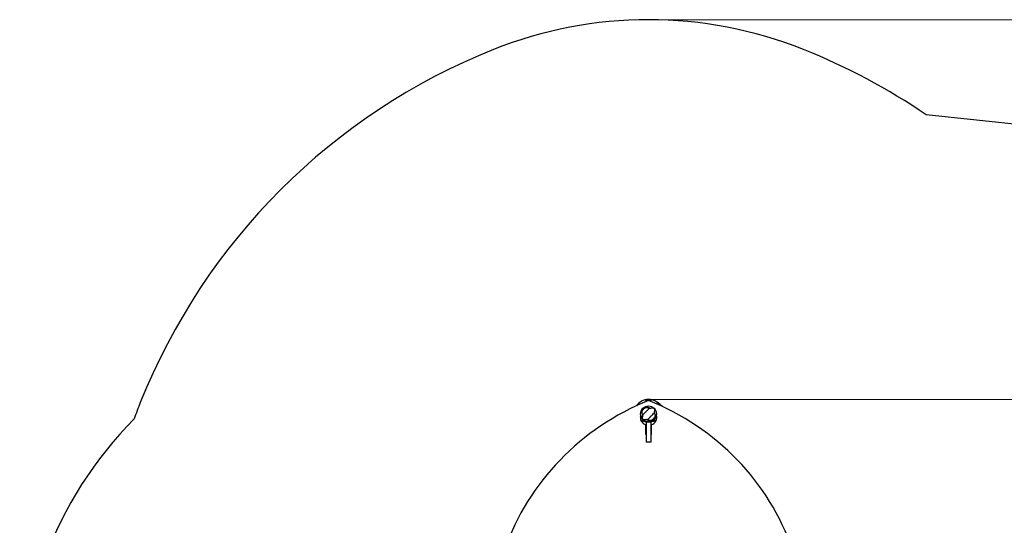
# Model space of a CAD drawing. Units: millimetres. Extents: x 3507 to 11216, y 119 to 7761.
# Drawn here: x 3704 to 7435, y 5845 to 7761 of the extents above; entities that cross this region are included whole.
import ezdxf

# ---------------------------------------------------------------- set-up
doc = ezdxf.new("R2010")
doc.units = ezdxf.units.MM
doc.header["$LTSCALE"] = 70
for name, color, linetype, lineweight in [('Widoczne (ISO)', 7, 'Continuous', 25), ('Widoczne wąskie (ISO)', 7, 'Continuous', 15), ('Wymiar (ISO)', 116, 'Continuous', 18)]:
    doc.layers.add(name, color=color, linetype=linetype, lineweight=lineweight)
doc.styles.add('Tekst etykiety (ISO)', font='tahoma.ttf')
doc.dimstyles.new('Domyślne (ISO)', dxfattribs={"dimscale": 70, "dimtxt": 3.5, "dimasz": 2.5, "dimexe": 3.175, "dimexo": 0, "dimgap": 0.762, "dimtad": 1, "dimtoh": 1, "dimdec": 0, "dimrnd": 1e-08, "dimzin": 0, "dimtxsty": 'Tekst etykiety (ISO)', "dimcen": 0.09, "dimdle": 10, "dimclrd": 256, "dimclre": 256, "dimclrt": 256, "dimadec": 0, "dimazin": 0, "dimtfac": 0.714286, "dimtdec": 0, "dimtmove": 0, "dimatfit": 3, "dimfxl": 0, "dimtolj": 1, "dimtzin": 0, "dimlwd": -1, "dimlwe": -1, "dimarcsym": 0})

# ---------------------------------------------------------------- blocks, each defined once
blk = doc.blocks.new('*D25')
at = {"layer": 'Defpoints', "color": 0}
for p in [(6086.9, 7761.2), (4860.5, 3136.8), (10993.5, 3136.8)]:
    blk.add_point(p, dxfattribs=at)
at = {"layer": 'Wymiar (ISO)'}
for p, q in [((6086.9, 7761.2), (11215.8, 7761.2)), ((10993.5, 7586.2), (10993.5, 3311.8)), ((4860.5, 3136.8), (11215.8, 3136.8))]:
    blk.add_line(p, q, dxfattribs=at)
for points in [[(10964.3, 7586.2), (11022.7, 7586.2), (10993.5, 7761.2)], [(10964.3, 3311.8), (11022.7, 3311.8), (10993.5, 3136.8)]]:
    blk.add_solid(points, dxfattribs=at)
at = {"layer": 'Wymiar (ISO)', "insert": (10685, 5449), "char_height": 245, "attachment_point": 2, "rotation": 90, "style": 'Tekst etykiety (ISO)'}
blk.add_mtext('\\A1;4624', dxfattribs=at)
blk = doc.blocks.new('*D27')
at = {"layer": 'Defpoints', "color": 0}
for p in [(6086.9, 6322.1), (4856.5, 4130.1), (9586.9, 4130.1)]:
    blk.add_point(p, dxfattribs=at)
at = {"layer": 'Wymiar (ISO)'}
for p, q in [((6086.9, 6322.1), (9809.2, 6322.1)), ((9586.9, 6147.1), (9586.9, 4305.1)), ((4856.5, 4130.1), (9809.2, 4130.1))]:
    blk.add_line(p, q, dxfattribs=at)
for points in [[(9557.8, 6147.1), (9616.1, 6147.1), (9586.9, 6322.1)], [(9557.8, 4305.1), (9616.1, 4305.1), (9586.9, 4130.1)]]:
    blk.add_solid(points, dxfattribs=at)
at = {"layer": 'Wymiar (ISO)', "insert": (9278.7, 5226.1), "char_height": 245, "attachment_point": 2, "rotation": 90, "style": 'Tekst etykiety (ISO)'}
blk.add_mtext('\\A1;2192', dxfattribs=at)

msp = doc.modelspace()

# ---------------------------------------------------------------- linework, layer by layer
at = {"layer": 'Widoczne (ISO)'}
for p, q in [((8910.1, 7214.3), (7139.2, 7400.3)), ((6079.3, 6320.6), (6075.2, 6320.6)), ((6081, 6320.6), (6079.3, 6320.6)), ((6092.9, 6320.6), (6094.6, 6320.6)), ((6094.6, 6320.6), (6098.7, 6320.6)), ((6077.4, 6236.8), (6096.4, 6236.8)), ((6077.4, 6236.8), (6077.4, 6159.7)), ((6096.4, 6159.7), (6096.4, 6236.8)), ((6076.9, 6188.6), (6076.9, 6225.3)), ((6096.9, 6225.3), (6096.9, 6188.6)), ((6077.4, 6188.6), (6076.9, 6188.6)), ((6096.4, 6159.7), (6077.4, 6159.7)), ((6096.9, 6188.6), (6096.4, 6188.6))]:
    msp.add_line(p, q, dxfattribs=at)
msp.add_circle((6086.9, 6267), 30.1, dxfattribs=at)
for centre, radius, start, end in [((6086.9, 6177.6), 1583.6, 68.2148, 111.7852), ((6389.9, 5419.5), 2400, 111.7852, 158.2148), ((5783.9, 5419.5), 2400, 55.6203, 68.2148), ((5631.8, 5722.5), 1583.6, 158.2148, 160.5971), ((6086.9, 6267), 55.2, 105.0482, 145.8775), ((6086.9, 6267), 55.2, 74.9518, 105.0482), ((6086.9, 6267), 55.2, 74.9518, 105.0482), ((6075.2, 6310.6), 10, 90, 105.0482), ((6086.9, 6309.6), 10.2, 25.8788, 154.5604), ((6086.9, 6309.6), 10.1, 26.2593, 154.1818), ((6086.9, 6309.6), 12.5, 61.6424, 124.6349), ((6086.9, 6309.6), 12.5, 61.6424, 118.3576), ((6098.7, 6310.6), 10, 74.9518, 90), ((6086.9, 6267), 55.2, 34.6267, 74.9518), ((6006.4, 6153.9), 194.1, 46.6631, 54.5539), ((6189.6, 6173.5), 194.1, 137.662, 140.2511), ((6086.9, 6267), 26.8, 125.0493, 144.9507), ((5204.3, 5193.4), 1500, 135.2958, 183.8957), ((6086.9, 6267), 30.4, 191.6779, 261.7901), ((6086.9, 6267), 30.2, 190.9646, 266.7025), ((6086.9, 6267), 30.2, 283.387, 349.0354), ((6086.9, 6267), 26.8, 305.0493, 324.9507)]:
    msp.add_arc(centre, radius, start, end, dxfattribs=at)
for centre, major_axis, ratio, start_param, end_param in [((6462, 5451.9), (-971.7, 0), 0.965926, 5.108636, 5.955618), ((5721.2, 5460.3), (960.1, 0), 0.965926, 0.322113, 1.180004), ((6086.9, 6254), (-31.2, 0), 0.973993, 5.992576, 7.527168), ((6086.9, 6251.9), (31.2, 0), 0.973993, 2.826501, 3.107463), ((6086.9, 6254), (-31.2, 0), 0.973993, 1.89761, 3.432202), ((6086.9, 6251.9), (31.2, 0), 0.973993, 0.034129, 0.315092)]:
    msp.add_ellipse(centre, major_axis=major_axis, ratio=ratio, start_param=start_param, end_param=end_param, dxfattribs=at)
for points, knots in [([(6077.2, 6313.8), (6077.2, 6313.9), (6077.2, 6313.9), (6077.3, 6314.4), (6077.4, 6314.9), (6077.7, 6315.6), (6077.8, 6316), (6078.1, 6316.7), (6078.3, 6317.1), (6078.6, 6317.7), (6078.8, 6318), (6079, 6318.3)], [0.1444483, 0.1444483, 0.1444483, 0.1444483, 0.1751235, 0.1751235, 0.3502469, 0.3502469, 0.5253704, 0.5253704, 0.7004938, 0.7004938, 0.8756173, 0.8756173, 0.8756173, 0.8756173]), ([(6079, 6318.3), (6079.1, 6318.4), (6079.2, 6318.6), (6079.4, 6318.8), (6079.4, 6318.9), (6079.6, 6319.1), (6079.6, 6319.2), (6079.7, 6319.4), (6079.8, 6319.5), (6079.8, 6319.7), (6079.9, 6319.8), (6079.8, 6320)], [0, 0, 0, 0, 0.0831461, 0.0831461, 0.1662923, 0.1662923, 0.2494384, 0.2494384, 0.3325845, 0.3325845, 0.4157306, 0.4157306, 0.4157306, 0.4157306]), ([(6079.3, 6320.6), (6079.3, 6320.6), (6079.4, 6320.6), (6079.5, 6320.6), (6079.6, 6320.5), (6079.7, 6320.5), (6079.7, 6320.4), (6079.7, 6320.3), (6079.7, 6320.3), (6079.8, 6320.2)], [0, 0, 0, 0, 0.01953222, 0.01953222, 0.03906445, 0.03906445, 0.05859667, 0.05859667, 0.06780993, 0.06780993, 0.06780993, 0.06780993]), ([(6079.8, 6320), (6079.8, 6320), (6079.8, 6320), (6079.8, 6320.1), (6079.8, 6320.1), (6079.8, 6320.2), (6079.8, 6320.2), (6079.8, 6320.2), (6079.8, 6320.2), (6079.8, 6320.2), (6079.8, 6320.2), (6079.8, 6320.2)], [-1.2620829, -1.2620829, -1.2620829, -1.2620829, -1.1493558, -1.1493558, -1.0366287, -1.0366287, -0.9239015, -0.9239015, -0.8111744, -0.8111744, -0.6984473, -0.6984473, -0.6984473, -0.6984473]), ([(6093.9, 6318.8), (6093.6, 6319.2), (6093.3, 6319.5), (6092.9, 6320), (6092.8, 6320.2), (6092.8, 6320.3)], [0, 0, 0, 0, 0.2223532, 0.2223532, 0.4551306, 0.4551306, 0.4551306, 0.4551306]), ([(6093.9, 6318.8), (6094.3, 6318.4), (6094.5, 6318), (6095.5, 6316.5), (6096, 6315.3), (6096.3, 6314)], [0.5724832, 0.5724832, 0.5724832, 0.5724832, 0.6422282, 0.6422282, 0.825404, 0.825404, 0.825404, 0.825404]), ([(6064.4, 6264.3), (6063.8, 6265.8), (6063.4, 6267.3), (6062.6, 6270.5), (6062.4, 6272.2), (6062.3, 6275.5), (6062.5, 6277), (6062.9, 6278.4)], [0.194826, 0.194826, 0.194826, 0.194826, 0.760477, 0.760477, 1.454331, 1.454331, 2.202676, 2.202676, 2.202676, 2.202676]), ([(6062.9, 6278.4), (6063, 6278.7), (6063.1, 6279), (6063.5, 6279.9), (6063.8, 6280.4), (6064.2, 6281.2), (6064.4, 6281.5), (6064.6, 6281.9), (6064.7, 6282), (6064.8, 6282.2), (6064.9, 6282.3), (6065, 6282.4)], [0.0009407, 0.0009407, 0.0009407, 0.0009407, 0.1628187, 0.1628187, 0.3680848, 0.3680848, 0.460016, 0.460016, 0.5029794, 0.5029794, 0.5371056, 0.5371056, 0.5371056, 0.5371056]), ([(6091.1, 6288.8), (6090.3, 6288.1), (6089.4, 6287.3), (6086.7, 6284.9), (6084.8, 6283.1), (6082.2, 6280.4), (6081, 6279.1), (6078.5, 6276.5), (6077.3, 6275.4), (6075.5, 6273.6), (6074.9, 6273), (6072.5, 6270.7), (6070.5, 6268.8), (6067.3, 6265.4), (6066.1, 6263.9), (6065.1, 6262.8)], [-8.670723, -8.670723, -8.670723, -8.670723, -7.629846, -7.629846, -5.858386, -5.858386, -5.058101, -5.058101, -4.413951, -4.413951, -4.068779, -4.068779, -3.024201, -3.024201, -2.152299, -2.152299, -2.152299, -2.152299]), ([(6071.5, 6288.9), (6071.6, 6289), (6071.8, 6289.1), (6072.1, 6289.3), (6072.2, 6289.4), (6072.7, 6289.7), (6073.1, 6289.9), (6073.9, 6290.4), (6074.3, 6290.6), (6075, 6290.8), (6075.3, 6290.9), (6075.5, 6291)], [0.0015488, 0.0015488, 0.0015488, 0.0015488, 0.0439954, 0.0439954, 0.1059642, 0.1059642, 0.2312081, 0.2312081, 0.396855, 0.396855, 0.537373, 0.537373, 0.537373, 0.537373]), ([(6075.5, 6291), (6076.9, 6291.4), (6078.5, 6291.6), (6082, 6291.5), (6083.9, 6291.2), (6087.2, 6290.4), (6088.4, 6290), (6089.6, 6289.5)], [0.001121, 0.001121, 0.001121, 0.001121, 0.764369, 0.764369, 1.553549, 1.553549, 2.013862, 2.013862, 2.013862, 2.013862]), ([(6082.8, 6245.1), (6083.5, 6245.9), (6084.5, 6246.7), (6087.2, 6249.1), (6089.1, 6250.9), (6091.7, 6253.6), (6092.9, 6254.8), (6095.4, 6257.5), (6096.5, 6258.6), (6098.3, 6260.4), (6099, 6260.9), (6101.4, 6263.2), (6103.3, 6265.2), (6106.5, 6268.6), (6107.7, 6270), (6108.8, 6271.2)], [-8.670723, -8.670723, -8.670723, -8.670723, -7.629846, -7.629846, -5.858386, -5.858386, -5.058101, -5.058101, -4.413951, -4.413951, -4.068779, -4.068779, -3.024201, -3.024201, -2.152299, -2.152299, -2.152299, -2.152299]), ([(6091.1, 6288.8), (6091.6, 6288.8), (6092.1, 6288.7), (6093.1, 6288.5), (6093.7, 6288.4), (6094.3, 6288.4), (6094.6, 6288.3), (6094.8, 6288.3), (6094.9, 6288.3), (6095, 6288.4), (6095, 6288.4), (6095.1, 6288.4)], [0.0301438, 0.0301438, 0.0301438, 0.0301438, 0.2023187, 0.2023187, 0.3866192, 0.3866192, 0.4998078, 0.4998078, 0.5509934, 0.5509934, 0.5793275, 0.5793275, 0.5793275, 0.5793275]), ([(6095.1, 6288.4), (6098.4, 6289.6), (6101.1, 6289.9), (6104.7, 6289.5), (6105.9, 6289.1), (6106.9, 6288.4), (6107.1, 6288.3), (6107.4, 6288), (6107.5, 6287.9), (6107.8, 6287.7), (6107.9, 6287.6), (6108.1, 6287.3), (6108.2, 6287.2), (6108.5, 6286.8), (6108.6, 6286.6), (6109, 6285.8), (6109.2, 6285.2), (6109.7, 6283.2), (6109.8, 6281.3), (6109.1, 6277.7), (6108.8, 6276.4), (6108.3, 6275.1)], [0.206777, 0.206777, 0.206777, 0.206777, 1.765843, 1.765843, 2.836318, 2.836318, 3.102384, 3.102384, 3.308115, 3.308115, 3.490318, 3.490318, 3.717936, 3.717936, 4.112889, 4.112889, 4.940235, 4.940235, 6.583199, 6.583199, 7.390591, 7.390591, 7.390591, 7.390591]), ([(6108.3, 6275.1), (6108.3, 6275.1), (6108.3, 6275.1), (6108.3, 6275), (6108.3, 6274.9), (6108.3, 6274.7), (6108.3, 6274.6), (6108.3, 6274.2), (6108.3, 6273.9), (6108.5, 6272.8), (6108.6, 6271.9), (6108.8, 6271.2)], [0, 0, 0, 0, 0.0151508, 0.0151508, 0.033742, 0.033742, 0.0697851, 0.0697851, 0.143535, 0.143535, 0.3191937, 0.3191937, 0.3191937, 0.3191937]), ([(6109.4, 6269.7), (6110, 6268.2), (6110.5, 6266.7), (6111.3, 6263.4), (6111.5, 6261.7), (6111.5, 6258.5), (6111.3, 6257), (6111, 6255.6)], [0.194826, 0.194826, 0.194826, 0.194826, 0.760477, 0.760477, 1.454331, 1.454331, 2.202676, 2.202676, 2.202676, 2.202676]), ([(6082.6, 6236.9), (6079.6, 6237), (6076.7, 6237.1), (6071.6, 6237.9), (6069.3, 6238.5), (6063.1, 6240.7), (6059.9, 6242.7), (6057.3, 6245.2), (6057.2, 6245.2), (6057.1, 6245.3)], [0.437394, 0.437394, 0.437394, 0.437394, 1.335665, 1.335665, 2.108644, 2.108644, 3.44936, 3.44936, 3.498413, 3.498413, 3.498413, 3.498413]), ([(6078.8, 6245.6), (6075.5, 6244.4), (6072.7, 6244.1), (6069.1, 6244.5), (6068, 6244.9), (6066.9, 6245.6), (6066.8, 6245.7), (6066.5, 6246), (6066.3, 6246.1), (6066.1, 6246.3), (6066, 6246.4), (6065.8, 6246.7), (6065.7, 6246.8), (6065.4, 6247.2), (6065.3, 6247.4), (6064.9, 6248.2), (6064.6, 6248.8), (6064.1, 6250.8), (6064, 6252.7), (6064.7, 6256.3), (6065.1, 6257.6), (6065.6, 6258.9)], [0.206777, 0.206777, 0.206777, 0.206777, 1.765843, 1.765843, 2.836318, 2.836318, 3.102384, 3.102384, 3.308115, 3.308115, 3.490318, 3.490318, 3.717936, 3.717936, 4.112889, 4.112889, 4.940235, 4.940235, 6.583199, 6.583199, 7.390591, 7.390591, 7.390591, 7.390591]), ([(6065.6, 6258.9), (6065.6, 6258.9), (6065.6, 6258.9), (6065.6, 6259), (6065.6, 6259.1), (6065.6, 6259.3), (6065.6, 6259.4), (6065.5, 6259.8), (6065.5, 6260.1), (6065.4, 6261.2), (6065.2, 6262.1), (6065.1, 6262.8)], [0, 0, 0, 0, 0.0151508, 0.0151508, 0.033742, 0.033742, 0.0697851, 0.0697851, 0.143535, 0.143535, 0.3191937, 0.3191937, 0.3191937, 0.3191937]), ([(6082.8, 6245.1), (6082.3, 6245.2), (6081.8, 6245.3), (6080.7, 6245.5), (6080.2, 6245.6), (6079.5, 6245.6), (6079.3, 6245.6), (6079, 6245.6), (6079, 6245.6), (6078.9, 6245.6), (6078.8, 6245.6), (6078.8, 6245.6)], [0.0301438, 0.0301438, 0.0301438, 0.0301438, 0.2023187, 0.2023187, 0.3866192, 0.3866192, 0.4998078, 0.4998078, 0.5509934, 0.5509934, 0.5793275, 0.5793275, 0.5793275, 0.5793275]), ([(6098.3, 6243), (6096.9, 6242.6), (6095.4, 6242.4), (6091.9, 6242.5), (6089.9, 6242.7), (6086.7, 6243.6), (6085.5, 6244), (6084.2, 6244.5)], [0.001121, 0.001121, 0.001121, 0.001121, 0.764369, 0.764369, 1.553549, 1.553549, 2.013862, 2.013862, 2.013862, 2.013862]), ([(6093.9, 6237.6), (6093.6, 6237.5), (6093.3, 6237.5), (6091.6, 6237.1), (6090.1, 6236.9), (6088.7, 6236.8)], [8.9921845, 8.9921845, 8.9921845, 8.9921845, 9.0889572, 9.0889572, 9.529308, 9.529308, 9.529308, 9.529308]), ([(6094.1, 6237.1), (6094, 6237.2), (6094, 6237.2), (6094, 6237.4), (6094, 6237.4), (6094, 6237.5), (6094, 6237.5), (6093.9, 6237.6), (6093.9, 6237.6), (6093.9, 6237.6), (6093.9, 6237.6), (6093.9, 6237.6), (6093.9, 6237.6), (6093.9, 6237.6)], [-0.08051023, -0.08051023, -0.08051023, -0.08051023, -0.06099229, -0.06099229, -0.04146746, -0.04146746, -0.02192661, -0.02192661, -0.01096396, -0.01096396, 0, 0, 0.00031689, 0.00031689, 0.00031689, 0.00031689]), ([(6094.1, 6237.1), (6094.1, 6237.1), (6094.1, 6237.1), (6094.1, 6237.1), (6094.1, 6237.1), (6094.1, 6237.1), (6094.1, 6237.1), (6094.1, 6237.1), (6094.2, 6237), (6094.4, 6237), (6094.5, 6237), (6094.6, 6237), (6094.6, 6237), (6094.6, 6237)], [-0.6769435, -0.6769435, -0.6769435, -0.6769435, -0.6754271, -0.6754271, -0.6691157, -0.6691157, -0.6591481, -0.6591481, -0.6186601, -0.6186601, -0.5430404, -0.5430404, -0.5428072, -0.5428072, -0.5428072, -0.5428072]), ([(6116.8, 6245.3), (6114.8, 6243.4), (6112.6, 6241.9), (6107.3, 6239.2), (6104.3, 6238.3), (6098.9, 6237.4), (6096.8, 6237.2), (6094.6, 6237)], [2.417118, 2.417118, 2.417118, 2.417118, 3.266815, 3.266815, 4.24236, 4.24236, 4.896886, 4.896886, 4.896886, 4.896886]), ([(6102.3, 6245), (6102.2, 6245), (6102.1, 6244.9), (6101.8, 6244.7), (6101.6, 6244.6), (6101.1, 6244.2), (6100.8, 6244), (6100, 6243.6), (6099.6, 6243.4), (6098.9, 6243.1), (6098.6, 6243), (6098.3, 6243)], [0.0015489, 0.0015489, 0.0015489, 0.0015489, 0.0439954, 0.0439954, 0.1059641, 0.1059641, 0.2312079, 0.2312079, 0.3968548, 0.3968548, 0.5373731, 0.5373731, 0.5373731, 0.5373731]), ([(6111, 6255.6), (6110.9, 6255.3), (6110.8, 6255), (6110.4, 6254.1), (6110.1, 6253.6), (6109.6, 6252.7), (6109.5, 6252.5), (6109.2, 6252.1), (6109.2, 6252), (6109, 6251.8), (6108.9, 6251.7), (6108.9, 6251.6)], [0.0009406, 0.0009406, 0.0009406, 0.0009406, 0.1628187, 0.1628187, 0.3680847, 0.3680847, 0.460016, 0.460016, 0.5029793, 0.5029793, 0.5371055, 0.5371055, 0.5371055, 0.5371055])]:
    msp.add_open_spline(points, degree=3, knots=knots, dxfattribs=at)
for points in [[(6092.9, 6320.6), (6092.9, 6320.6), (6092.8, 6320.5), (6092.8, 6320.3)], [(6089.6, 6289.5), (6090.1, 6289.3), (6090.6, 6289.1), (6091.1, 6288.8)], [(6108.8, 6271.2), (6109, 6270.7), (6109.2, 6270.2), (6109.4, 6269.7)], [(6065.1, 6262.8), (6064.9, 6263.3), (6064.6, 6263.8), (6064.4, 6264.3)], [(6082.6, 6236.9), (6082.7, 6236.9), (6082.8, 6236.9), (6082.8, 6236.8)], [(6084.2, 6244.5), (6083.8, 6244.7), (6083.3, 6244.9), (6082.8, 6245.1)], [(6077.4, 6210.9), (6077.3, 6210.9), (6077.1, 6210.9), (6076.9, 6210.9)], [(6077.4, 6210.9), (6077.4, 6210.9), (6077.4, 6210.9), (6077.4, 6210.9)], [(6096.9, 6210.9), (6096.8, 6210.9), (6096.6, 6210.9), (6096.4, 6210.9)]]:
    msp.add_open_spline(points, degree=3, dxfattribs=at)
at = {"layer": 'Widoczne wąskie (ISO)'}
for p, q in [((6061.9, 6279.4), (6062.9, 6278.4)), ((6063.5, 6283.9), (6062.8, 6284.4)), ((6064.9, 6282.5), (6063.6, 6283.8)), ((6069.5, 6291.2), (6070.1, 6290.4)), ((6070.2, 6290.3), (6071.5, 6289)), ((6075.5, 6291.1), (6074.5, 6292.1)), ((6098.4, 6242.9), (6099.4, 6241.9)), ((6103.7, 6243.7), (6102.4, 6245)), ((6104.3, 6242.8), (6103.8, 6243.5)), ((6109, 6251.5), (6110.2, 6250.2)), ((6110.4, 6250.1), (6111.1, 6249.6)), ((6112, 6254.6), (6111, 6255.5))]:
    msp.add_line(p, q, dxfattribs=at)
for radius, start, end in [(47.2, 107.1286, 119.1923), (47.2, 62.2305, 72.0606), (29.8, 126.6707, 143.3293), (28.8, 126.6707, 143.3293), (30.9, 287.4703, 343.4969), (28.8, 306.6707, 323.3293), (29.8, 306.6707, 323.3293)]:
    msp.add_arc((6086.9, 6267), radius, start, end, dxfattribs=at)
for centre, major_axis, ratio, start_param, end_param in [((6078.6, 6318.6), (0.414, -0.281), 0.794321, 0.110706, 2.103417), ((6079.3, 6319.8), (0.487, 0.111), 0.994068, 0.067395, 1.280511), ((6061.2, 6278.9), (-0.986, 0.166), 0.80789, 4.278499, 5.86915), ((6075, 6292.7), (-0.166, 0.986), 0.80789, 0.414035, 2.004686), ((6098.8, 6241.3), (0.166, -0.986), 0.80789, 0.414035, 2.004686), ((6112.7, 6255.1), (0.986, -0.166), 0.80789, 4.278499, 5.86915)]:
    msp.add_ellipse(centre, major_axis=major_axis, ratio=ratio, start_param=start_param, end_param=end_param, dxfattribs=at)
for points, knots in [([(6072.6, 6320.3), (6072.7, 6320.3), (6072.7, 6320.3), (6073, 6320.2), (6073.2, 6320.1), (6074, 6320), (6074.4, 6319.8), (6075.4, 6319.6), (6076, 6319.5), (6077.1, 6319.3), (6077.6, 6319.2), (6078.1, 6319.1)], [-7.5340984, -7.5340984, -7.5340984, -7.5340984, -7.4703538, -7.4703538, -7.3342764, -7.3342764, -7.1856336, -7.1856336, -7.0256024, -7.0256024, -6.8864349, -6.8864349, -6.8864349, -6.8864349]), ([(6079, 6320.4), (6078.8, 6320.4), (6078.6, 6320.4), (6077.9, 6320.4), (6077.4, 6320.5), (6076.6, 6320.5), (6076.3, 6320.5), (6075.7, 6320.6), (6075.5, 6320.6), (6075.3, 6320.6), (6075.2, 6320.6), (6075.2, 6320.6)], [6.9473507, 6.9473507, 6.9473507, 6.9473507, 7.0256024, 7.0256024, 7.1856336, 7.1856336, 7.3342764, 7.3342764, 7.4703538, 7.4703538, 7.5373045, 7.5373045, 7.5373045, 7.5373045]), ([(6078.4, 6318.8), (6078, 6318.1), (6077.5, 6317.3), (6076.9, 6315.6), (6076.7, 6314.7), (6076.6, 6313.8)], [-0.834803, -0.834803, -0.834803, -0.834803, -0.4378087, -0.4378087, -0.100146, -0.100146, -0.100146, -0.100146]), ([(6079.3, 6320.3), (6079.3, 6320.2), (6079.3, 6320.1), (6079, 6319.7), (6078.8, 6319.4), (6078.6, 6319.1)], [-0.3949441, -0.3949441, -0.3949441, -0.3949441, -0.2078653, -0.2078653, -0.0207865, -0.0207865, -0.0207865, -0.0207865]), ([(6079.3, 6320.6), (6079.3, 6320.6), (6079.3, 6320.6), (6079.3, 6320.5), (6079.3, 6320.5), (6079.3, 6320.4)], [0.7266291, 0.7266291, 0.7266291, 0.7266291, 0.9465622, 0.9465622, 1.2339011, 1.2339011, 1.2339011, 1.2339011]), ([(6098.6, 6320.6), (6098.6, 6320.6), (6098.6, 6320.6), (6098.5, 6320.6), (6098.4, 6320.6), (6098.2, 6320.6), (6098, 6320.6), (6097.7, 6320.6), (6097.4, 6320.5), (6096.9, 6320.5), (6096.7, 6320.5), (6096, 6320.4), (6095.5, 6320.4), (6094.6, 6320.3), (6094.1, 6320.3), (6093.5, 6320.3), (6093.3, 6320.3), (6093.2, 6320.3)], [7.6119175, 7.6119175, 7.6119175, 7.6119175, 7.6357715, 7.6357715, 7.7408801, 7.7408801, 7.8012744, 7.8012744, 7.9179105, 7.9179105, 8.0160575, 8.0160575, 8.1703886, 8.1703886, 8.3272654, 8.3272654, 8.3649977, 8.3649977, 8.3649977, 8.3649977]), ([(6094.4, 6318.9), (6094.6, 6318.9), (6094.7, 6318.9), (6095.5, 6319), (6096.1, 6319.1), (6097.3, 6319.4), (6097.8, 6319.5), (6098.7, 6319.7), (6099, 6319.7), (6099.7, 6319.9), (6100, 6320), (6100.5, 6320.1), (6100.6, 6320.1), (6100.9, 6320.2), (6101.1, 6320.3), (6101.2, 6320.3), (6101.2, 6320.3), (6101.2, 6320.3)], [-8.3657071, -8.3657071, -8.3657071, -8.3657071, -8.3272654, -8.3272654, -8.1703886, -8.1703886, -8.0160575, -8.0160575, -7.9179105, -7.9179105, -7.8012744, -7.8012744, -7.7408801, -7.7408801, -7.6357715, -7.6357715, -7.6119548, -7.6119548, -7.6119548, -7.6119548]), ([(6060.2, 6278.5), (6060, 6276.7), (6060, 6274.8), (6060.7, 6270.1), (6061.4, 6267.4), (6063.2, 6263.1), (6064, 6261.5), (6064.9, 6260)], [-8.132159, -8.132159, -8.132159, -8.132159, -7.287851, -7.287851, -6.291663, -6.291663, -5.741389, -5.741389, -5.741389, -5.741389]), ([(6062.5, 6284.1), (6062.3, 6283.8), (6062.1, 6283.5), (6061.4, 6282.3), (6061, 6281.4), (6060.5, 6280.2), (6060.4, 6279.8), (6060.3, 6279.5)], [-0.6159443, -0.6159443, -0.6159443, -0.6159443, -0.5081356, -0.5081356, -0.1954368, -0.1954368, -0.0324181, -0.0324181, -0.0324181, -0.0324181]), ([(6064.1, 6265.2), (6064, 6265.2), (6064, 6265.2), (6062.9, 6268), (6062.2, 6270.6), (6061.5, 6275.2), (6061.5, 6277.1), (6061.7, 6278.9)], [6.274446, 6.274446, 6.274446, 6.274446, 6.291663, 6.291663, 7.287851, 7.287851, 8.160214, 8.160214, 8.160214, 8.160214]), ([(6061.8, 6279.7), (6061.9, 6280), (6061.9, 6280.3), (6062.2, 6281.3), (6062.5, 6282.1), (6063.1, 6283.1), (6063.2, 6283.3), (6063.4, 6283.6)], [0.0324181, 0.0324181, 0.0324181, 0.0324181, 0.1954368, 0.1954368, 0.5081356, 0.5081356, 0.6159443, 0.6159443, 0.6159443, 0.6159443]), ([(6074.4, 6293.6), (6074, 6293.5), (6073.6, 6293.4), (6072.5, 6292.9), (6071.7, 6292.6), (6070.6, 6291.9), (6070.2, 6291.6), (6069.8, 6291.4)], [-0.615949, -0.615949, -0.615949, -0.615949, -0.4296659, -0.4296659, -0.1723631, -0.1723631, -0.0324184, -0.0324184, -0.0324184, -0.0324184]), ([(6070.3, 6290.5), (6070.7, 6290.7), (6071, 6290.9), (6071.9, 6291.4), (6072.6, 6291.7), (6073.5, 6292), (6073.9, 6292.1), (6074.3, 6292.1)], [0.0324184, 0.0324184, 0.0324184, 0.0324184, 0.1723631, 0.1723631, 0.4296659, 0.4296659, 0.615949, 0.615949, 0.615949, 0.615949]), ([(6075.1, 6292.2), (6076.8, 6292.4), (6078.8, 6292.4), (6083.3, 6291.8), (6085.9, 6291), (6088.7, 6289.9), (6088.7, 6289.9), (6088.8, 6289.9)], [1.210261, 1.210261, 1.210261, 1.210261, 2.081341, 2.081341, 3.078814, 3.078814, 3.09603, 3.09603, 3.09603, 3.09603]), ([(6093.9, 6289), (6092.4, 6290), (6090.8, 6290.7), (6086.5, 6292.5), (6083.8, 6293.3), (6079.2, 6293.9), (6077.2, 6294), (6075.4, 6293.7)], [-3.629086, -3.629086, -3.629086, -3.629086, -3.078814, -3.078814, -2.081341, -2.081341, -1.238317, -1.238317, -1.238317, -1.238317]), ([(6113.7, 6255.5), (6113.9, 6257.3), (6113.9, 6259.2), (6113.2, 6263.8), (6112.5, 6266.6), (6110.7, 6270.9), (6109.9, 6272.5), (6109, 6274)], [-8.132159, -8.132159, -8.132159, -8.132159, -7.287851, -7.287851, -6.291663, -6.291663, -5.741389, -5.741389, -5.741389, -5.741389]), ([(6109.8, 6268.8), (6109.8, 6268.8), (6109.8, 6268.7), (6111, 6266), (6111.7, 6263.4), (6112.4, 6258.8), (6112.4, 6256.9), (6112.2, 6255.1)], [6.274446, 6.274446, 6.274446, 6.274446, 6.291663, 6.291663, 7.287851, 7.287851, 8.160214, 8.160214, 8.160214, 8.160214]), ([(6079.9, 6244.9), (6081.5, 6244), (6083, 6243.3), (6087.4, 6241.4), (6090.1, 6240.7), (6094.7, 6240.1), (6096.7, 6240), (6098.4, 6240.2)], [-3.629086, -3.629086, -3.629086, -3.629086, -3.078814, -3.078814, -2.081341, -2.081341, -1.238317, -1.238317, -1.238317, -1.238317]), ([(6098.8, 6241.8), (6097.1, 6241.5), (6095.1, 6241.6), (6090.6, 6242.2), (6087.9, 6242.9), (6085.2, 6244.1), (6085.1, 6244.1), (6085.1, 6244.1)], [1.210261, 1.210261, 1.210261, 1.210261, 2.081341, 2.081341, 3.078814, 3.078814, 3.09603, 3.09603, 3.09603, 3.09603]), ([(6092.8, 6236.8), (6092.9, 6236.9), (6093, 6236.9), (6093.2, 6236.9), (6093.3, 6236.9), (6093.4, 6237)], [-9.11847325, -9.11847325, -9.11847325, -9.11847325, -9.08895723, -9.08895723, -9.0570881, -9.0570881, -9.0570881, -9.0570881]), ([(6099.4, 6240.4), (6099.8, 6240.5), (6100.3, 6240.6), (6101.4, 6241.1), (6102.1, 6241.4), (6103.3, 6242.1), (6103.7, 6242.3), (6104.1, 6242.6)], [-0.615949, -0.615949, -0.615949, -0.615949, -0.4298218, -0.4298218, -0.1723631, -0.1723631, -0.0324184, -0.0324184, -0.0324184, -0.0324184]), ([(6103.5, 6243.5), (6103.2, 6243.2), (6102.9, 6243.1), (6101.9, 6242.6), (6101.3, 6242.3), (6100.3, 6242), (6099.9, 6241.9), (6099.6, 6241.9)], [0.0324184, 0.0324184, 0.0324184, 0.0324184, 0.1723631, 0.1723631, 0.4298218, 0.4298218, 0.615949, 0.615949, 0.615949, 0.615949]), ([(6112, 6254.3), (6112, 6254), (6111.9, 6253.7), (6111.6, 6252.7), (6111.3, 6251.9), (6110.8, 6250.9), (6110.6, 6250.6), (6110.5, 6250.4)], [0.0324181, 0.0324181, 0.0324181, 0.0324181, 0.1954335, 0.1954335, 0.5081271, 0.5081271, 0.6159443, 0.6159443, 0.6159443, 0.6159443]), ([(6111.3, 6249.9), (6111.5, 6250.2), (6111.7, 6250.5), (6112.5, 6251.7), (6112.9, 6252.6), (6113.3, 6253.8), (6113.4, 6254.2), (6113.5, 6254.5)], [-0.6159443, -0.6159443, -0.6159443, -0.6159443, -0.5081271, -0.5081271, -0.1954335, -0.1954335, -0.0324181, -0.0324181, -0.0324181, -0.0324181])]:
    msp.add_open_spline(points, degree=3, knots=knots, dxfattribs=at)
msp.add_open_spline([(6093.5, 6237), (6093.7, 6237), (6093.9, 6237.1), (6094, 6237.1)], degree=3, dxfattribs=at)

# ---------------------------------------------------------------- dimensions: what is measured, and where the dimension line sits
at = {"layer": 'Wymiar (ISO)'}
for base, p1, p2, picture, middle in [((10993.5, 3136.8), (6086.9, 7761.2), (4860.5, 3136.8), '*D25', (10993.5, 5449)), ((9586.9, 4130.1), (6086.9, 6322.1), (4856.5, 4130.1), '*D27', (9586.9, 5226.1))]:
    dim = msp.add_linear_dim(base=base, p1=p1, p2=p2, angle=90, dimstyle='Domyślne (ISO)', override={"dimtoh": 0, "dimdec": 0, "dimtp": 0, "dimtm": 0, "dimtdec": 0, "dimtofl": 0, "dimatfit": 1}, dxfattribs=at)
    dim.commit()
    dim.dimension.update_dxf_attribs({"geometry": picture, "text_midpoint": middle, "dimtype": 160})

doc.saveas('drawing.dxf')
